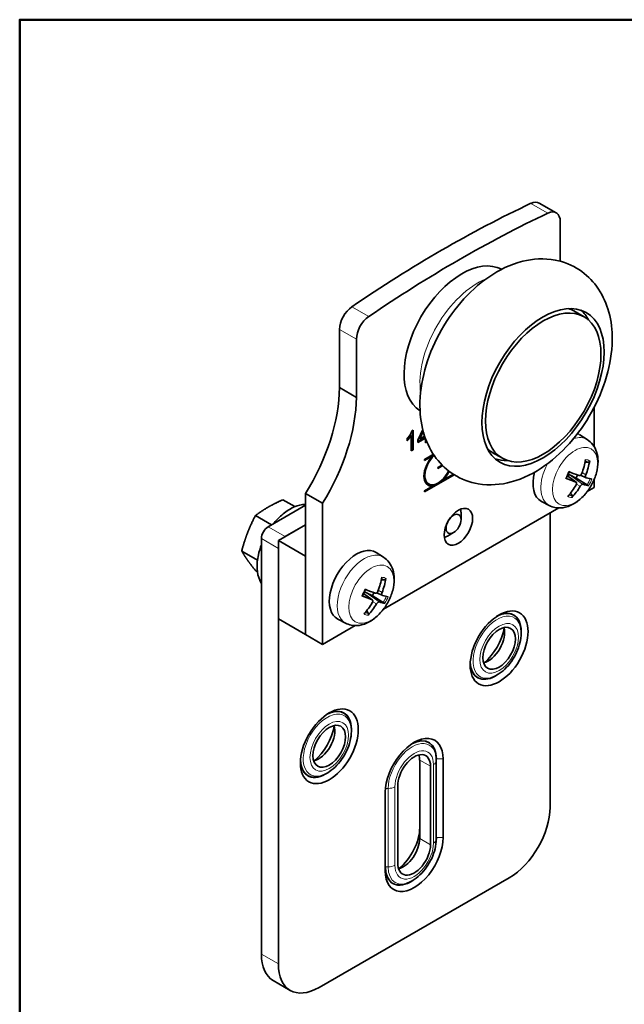
# Model space of a CAD drawing. Units: millimetres. Extents: x 0 to 210, y 0 to 297.
# Drawn here: x 10 to 73, y 184 to 287 of the extents above; entities that cross this region are included whole.
import ezdxf

# ---------------------------------------------------------------- set-up
doc = ezdxf.new("R2010")
doc.units = ezdxf.units.MM
for name, color, linetype, lineweight in [('Arêtes tangentes visibles(ISO)', 7, 'Continuous', 18), ('Arêtes visibles(ISO)', 7, 'Continuous', 35), ('Cadre_0', 7, 'Continuous', 50)]:
    doc.layers.add(name, color=color, linetype=linetype, lineweight=lineweight)

# ---------------------------------------------------------------- blocks, each defined once
blk = doc.blocks.new('Cadres Cadre par défaut')
at = {"layer": 'Cadre_0', "flags": 128}
blk.add_lwpolyline([(10, 10), (10, 287), (200, 287), (200, 10), (10, 10)], dxfattribs=at)

msp = doc.modelspace()

# ---------------------------------------------------------------- linework, layer by layer
at = {"layer": 'Arêtes tangentes visibles(ISO)'}
for p, q in [((63.22, 267.88), (64.99, 266.86)), ((46.34, 256.1), (44.58, 257.12)), ((43.29, 254.75), (45.06, 253.73)), ((67.89, 238.86), (67.01, 239.5)), ((68.64, 238.62), (67.31, 239.59)), ((68.93, 239.61), (68.54, 239.84)), ((68.36, 238.42), (67.97, 238.64)), ((37.63, 233.19), (35.87, 234.21)), ((35.16, 232.99), (36.93, 231.96)), ((47.72, 227.37), (47.33, 227.59)), ((46.68, 226.62), (45.8, 227.26)), ((47.42, 226.38), (46.1, 227.34)), ((47.14, 226.17), (46.75, 226.39)), ((51.64, 209.91), (52.77, 209.27)), ((53.07, 209.44), (53.07, 201.28)), ((53.37, 210.03), (54.08, 210.03)), ((49.06, 198.96), (49.06, 207.13)), ((48.36, 206.96), (48.08, 206.96)), ((48.36, 206.96), (48.36, 198.79)), ((51.64, 201.75), (52.77, 201.1)), ((54.08, 201.86), (53.37, 201.86)), ((48.06, 198.79), (48.36, 198.79)), ((36.93, 188.69), (35.16, 189.71))]:
    msp.add_line(p, q, dxfattribs=at)
for centre, major_axis, start_param, end_param in [((57.68, 252.65), (4.25, 7.36), 0.634506, 2.507087), ((67.06, 239.88), (1.98, 3.43), 6.25849, 6.851521), ((68.14, 239.25), (0.99, 1.71), 6.218113, 6.505926), ((68.2, 239.22), (1.09, 1.88), 6.230836, 6.583598), ((67.06, 239.88), (-1.98, -3.43), 4.787309, 6.307881), ((68.2, 239.22), (-1.09, -1.88), 4.660039, 5.012801), ((68.14, 239.25), (-0.99, -1.71), 1.505724, 1.869436), ((68.2, 239.22), (1.09, 1.88), 4.660039, 5.012801), ((68.2, 239.22), (-1.09, -1.88), 6.230836, 6.583598), ((68.14, 239.25), (-0.99, -1.71), 0.035944, 0.313135), ((45.85, 227.63), (1.98, 3.43), 6.25849, 9.449473), ((46.93, 227.01), (0.99, 1.71), 6.218113, 6.505926), ((46.99, 226.97), (1.09, 1.88), 6.230836, 6.583598), ((46.99, 226.97), (-1.09, -1.88), 4.660039, 5.012801), ((46.93, 227.01), (-0.99, -1.71), 1.505724, 1.869436), ((46.99, 226.97), (1.09, 1.88), 4.660039, 5.012801), ((46.99, 226.97), (-1.09, -1.88), 6.230836, 6.583598), ((46.93, 227.01), (-0.99, -1.71), 0.035944, 0.313135), ((59.7, 221.67), (1.77, 3.07), 5.497787, 10.210176), ((42.02, 211.47), (1.77, 3.07), 5.497787, 10.210176), ((50.86, 208.41), (1.77, 3.07), 5.497787, 8.63938), ((51.07, 208.29), (1.42, 2.46), 5.497787, 8.63938), ((52.37, 209.85), (1, 0), 5.497787, 6.283185), ((48.36, 207.54), (1, 0), 4.712389, 5.497787), ((51.07, 200.12), (-1.42, -2.46), 5.497787, 8.63938), ((52.37, 201.69), (1, 0), 5.497787, 6.283185), ((48.36, 199.37), (-1, 0), 1.570796, 2.356194), ((50.86, 200.24), (-1.77, -3.07), 5.497787, 7.068583)]:
    msp.add_ellipse(centre, major_axis=major_axis, ratio=0.57735, start_param=start_param, end_param=end_param, dxfattribs=at)
for centre, major_axis in [((67.82, 239.44), (1.66, 2.88)), ((46.6, 227.19), (1.66, 2.88)), ((59.91, 221.55), (1.42, 2.46)), ((42.23, 211.35), (1.42, 2.46))]:
    msp.add_ellipse(centre, major_axis=major_axis, ratio=0.57735, dxfattribs=at)
at = {"layer": 'Arêtes visibles(ISO)'}
for p, q in [((64.09, 267.91), (65.86, 266.89)), ((66.27, 261.85), (66.27, 265.98)), ((68.75, 256.06), (67.69, 256.68)), ((43.29, 248.7), (43.29, 254.75)), ((45.06, 253.73), (45.06, 247.68)), ((45.06, 247.68), (43.29, 248.7)), ((69.81, 246.65), (69.81, 242.54)), ((50.83, 244.19), (50.97, 244.28)), ((50.9, 242.27), (50.9, 244.23)), ((50.97, 244.28), (50.97, 242.23)), ((51.46, 243.23), (51.96, 244.33)), ((51.98, 244.24), (51.6, 243.39)), ((52.02, 244.12), (51.67, 243.35)), ((50.32, 243.14), (50.32, 243.39)), ((50.76, 243.7), (50.69, 243.74)), ((50.76, 242.1), (50.76, 243.7)), ((51.46, 243.08), (52.16, 243.48)), ((52.23, 243.44), (51.46, 242.99)), ((51.46, 242.99), (51.46, 243.23)), ((51.67, 243.35), (51.6, 243.39)), ((51.67, 243.35), (52.16, 243.63)), ((52.23, 243.44), (52.16, 243.48)), ((52.23, 242.95), (52.23, 243.44)), ((52.23, 243.03), (52.36, 243.11)), ((52.38, 243.04), (52.23, 242.95)), ((69.09, 243.28), (68.32, 243.77)), ((50.76, 242.18), (50.9, 242.27)), ((50.97, 242.23), (50.76, 242.1)), ((50.97, 242.23), (50.9, 242.27)), ((60.25, 241.34), (59.19, 241.95)), ((52.13, 241.2), (53.07, 241.75)), ((52.13, 241.18), (52.96, 241.66)), ((53.03, 241.62), (52.13, 241.1)), ((52.13, 241.1), (52.13, 241.2)), ((53.03, 241.62), (52.96, 241.66)), ((68.86, 240.92), (69.19, 240.92)), ((53.54, 240.39), (53.97, 240.63)), ((53.99, 240.62), (53.54, 240.36)), ((54.04, 240.57), (53.54, 240.28)), ((53.54, 240.28), (53.54, 240.39)), ((52.13, 237.91), (55.17, 239.67)), ((55.24, 239.62), (52.13, 237.83)), ((54.06, 239.05), (53.99, 239.09)), ((54.06, 239.05), (55.15, 239.68)), ((67.93, 238.85), (67.02, 239.51)), ((67.92, 239.28), (69.06, 238.58)), ((68.96, 239.31), (68.37, 239.57)), ((69.81, 239.13), (69.81, 238.29)), ((52.13, 237.94), (53.03, 238.46)), ((52.13, 237.83), (52.13, 237.94)), ((52.58, 238.66), (52.51, 238.7)), ((53.03, 238.46), (52.96, 238.5)), ((69.81, 238.29), (69.08, 237.87)), ((38.65, 236.3), (37.4, 237.02)), ((41.52, 236.66), (39.76, 237.68)), ((39.76, 222.98), (39.76, 237.68)), ((65.13, 236.42), (64.32, 236.84)), ((67.51, 237.45), (67.34, 237.71)), ((39.76, 236.46), (35.87, 234.21)), ((41.52, 221.96), (41.52, 236.66)), ((66.13, 236.17), (47.87, 225.63)), ((36.21, 234.41), (34.54, 235.37)), ((55.95, 234.94), (55.95, 235.68)), ((65.21, 205.02), (65.21, 235.64)), ((39.76, 234.41), (36.93, 232.78)), ((39.76, 234.41), (37.63, 233.19)), ((35.16, 232.99), (35.16, 189.71)), ((36.93, 232.78), (36.93, 224.62)), ((36.93, 232.78), (39.76, 231.15)), ((55.17, 233.6), (54.53, 233.23)), ((34.75, 230.74), (33.11, 231.68)), ((36.93, 231.96), (36.93, 188.69)), ((39.76, 222.98), (39.76, 231.15)), ((47.87, 231.03), (47.11, 231.52)), ((34.74, 229.53), (34.54, 229.65)), ((47.64, 228.67), (47.98, 228.67)), ((46.71, 226.6), (45.8, 227.26)), ((46.71, 227.04), (47.85, 226.33)), ((47.75, 227.07), (47.16, 227.33)), ((36.93, 224.62), (39.76, 222.98)), ((43.91, 224.17), (43.11, 224.59)), ((46.29, 225.21), (46.13, 225.47)), ((44.92, 223.92), (41.52, 221.96)), ((39.76, 222.98), (41.52, 221.96)), ((62.21, 223.12), (62.21, 223.29)), ((59.7, 218.78), (59.55, 218.7)), ((44.53, 212.91), (44.53, 213.08)), ((51.64, 201.75), (51.64, 209.91)), ((52.77, 209.27), (52.77, 201.1)), ((53.37, 201.86), (53.37, 210.03)), ((53.37, 209.85), (53.37, 210.02)), ((53.37, 201.69), (53.37, 209.85)), ((54.08, 201.86), (54.08, 210.03)), ((42.02, 208.57), (41.88, 208.49)), ((49.37, 199.25), (49.37, 207.2)), ((48.06, 206.79), (48.06, 198.79)), ((48.06, 206.55), (48.06, 198.38)), ((41.17, 186.24), (60.97, 197.67)), ((50.86, 197.35), (50.72, 197.26)), ((38.17, 185.94), (36.4, 186.96))]:
    msp.add_line(p, q, dxfattribs=at)
for centre, major_axis, ratio, start_param, end_param in [((53.9, 144.6), (72.5, 125.57), 0.57735, 0.694363, 0.876433), ((63.09, 266.18), (1, 1.73), 0.57735, 0, 0.694363), ((55.67, 143.58), (-72.5, -125.57), 0.57735, 3.835956, 4.018026), ((64.86, 265.16), (1, 1.73), 0.57735, 5.497787, 6.977549), ((56.02, 253.6), (-4.25, -7.36), 0.57735, 3.162932, 6.261846), ((44.71, 255.57), (-1, -1.73), 0.57735, 4.018026, 5.497787), ((63.44, 249.32), (4.25, 7.36), 0.57735, 0, 0.125977), ((63.44, 249.32), (4.5, 7.79), 0.57735, 5.928808, 6.167541), ((46.47, 254.55), (1, 1.73), 0.57735, 0.876433, 2.356194), ((32.69, 242.73), (7.5, 12.99), 0.57735, 4.65662, 5.485699), ((34.45, 241.71), (-7.5, -12.99), 0.57735, 1.515028, 2.344106), ((66.27, 240.33), (2, 3.46), 0.57735, 6.25849, 6.381769), ((63.44, 249.32), (-4.25, -7.36), 0.57735, 6.157208, 6.283185), ((53.54, 240.33), (-1.03, -1.79), 0.57735, 4.28639, 6.709185), ((53.54, 240.33), (-0.97, -1.67), 0.57735, 4.215665, 8.005779), ((53.47, 240.37), (-0.97, -1.67), 0.57735, 4.195465, 4.332408), ((63.44, 249.32), (-4.5, -7.79), 0.57735, 0.115644, 0.354377), ((63.99, 241.68), (-1.95, -6.2), 0.754744, 1.496042, 1.729368), ((63.77, 241.75), (2.03, 6.17), 0.859242, 4.64838, 4.881706), ((53.47, 240.37), (-0.97, -1.67), 0.57735, 5.09237, 6.283185), ((53.54, 240.33), (-1.03, -1.79), 0.57735, 1.144797, 1.707791), ((66.27, 240.33), (-2, -3.46), 0.57735, 5.155251, 6.307881), ((63.79, 241.54), (-6, 2.48), 0.034812, 2.182081, 2.415407), ((53.47, 240.37), (-1.03, -1.79), 0.57735, 1.144797, 1.216207), ((63.96, 241.89), (5.66, -3.19), 0.166406, 5.33589, 5.569215), ((67.28, 239.75), (-0.68, -1.18), 0.57735, 1.508592, 1.77107), ((63.8, 241.54), (6.06, -2.35), 0.065767, 5.760182, 5.993507), ((53.47, 240.37), (-1.03, -1.79), 0.57735, 0.034233, 0.425999), ((63.99, 241.68), (-2.31, -6.07), 0.758603, 1.102109, 1.335434), ((63.77, 241.75), (1.58, 6.3), 0.855382, 4.148334, 4.381659), ((63.97, 241.89), (5.59, -3.31), 0.135451, 5.776866, 6.010192), ((54.53, 234.86), (1, 1.73), 0.57735, 5.497787, 5.735882), ((35.87, 233.39), (-0.5, -0.866), 0.57735, 3.926991, 5.497787), ((54.53, 234.86), (1, 1.73), 0.57735, 3.688896, 3.926991), ((45.06, 228.09), (-2, -3.46), 0.57735, 3.116897, 6.307881), ((42.78, 229.44), (-1.95, -6.2), 0.754744, 1.496042, 1.729368), ((42.56, 229.51), (2.03, 6.17), 0.859242, 4.64838, 4.881706), ((42.58, 229.29), (-6, 2.48), 0.034812, 2.182081, 2.415407), ((42.75, 229.64), (5.66, -3.19), 0.166406, 5.33589, 5.569215), ((46.07, 227.5), (-0.68, -1.18), 0.57735, 1.508592, 1.77107), ((42.58, 229.29), (6.06, -2.35), 0.065767, 5.760182, 5.993507), ((42.77, 229.43), (-2.31, -6.07), 0.758603, 1.102109, 1.335434), ((42.56, 229.5), (1.58, 6.3), 0.855382, 4.148334, 4.381659), ((42.75, 229.64), (5.59, -3.31), 0.135451, 5.776866, 6.010192), ((59.55, 221.76), (1.87, 3.25), 0.57735, 5.497787, 7.025524), ((59.55, 221.76), (1.88, 3.26), 0.57735, 5.422088, 7.004126), ((58.78, 222.2), (1.2, 2.08), 0.57735, 3.629138, 5.79564), ((57.79, 222.78), (-1.91, -3.3), 0.57735, 0.993515, 2.148078), ((59.55, 221.76), (-1.88, -3.26), 0.57735, 5.562244, 7.144282), ((59.55, 221.76), (-1.88, -3.25), 0.57735, 5.540847, 7.068583), ((41.88, 211.55), (1.88, 3.25), 0.57735, 5.497787, 7.025524), ((41.88, 211.55), (1.88, 3.26), 0.57735, 5.422088, 7.004126), ((41.11, 212), (1.2, 2.08), 0.57735, 3.629138, 5.79564), ((40.11, 212.57), (-1.91, -3.3), 0.57735, 0.993515, 2.148078), ((51.07, 208.29), (2.13, 3.69), 0.57735, 5.497787, 8.63938), ((50.72, 208.49), (1.87, 3.25), 0.57735, 5.497787, 7.025524), ((50.72, 208.49), (1.88, 3.26), 0.57735, 5.497787, 7.004126), ((51.07, 208.29), (1.2, 2.08), 0.57735, 5.497787, 8.691874), ((49.94, 208.94), (1.2, 2.08), 0.57735, 5.497787, 5.79564), ((41.88, 211.55), (-1.88, -3.26), 0.57735, 5.562244, 7.144282), ((41.88, 211.55), (-1.88, -3.25), 0.57735, 5.540847, 7.068583), ((60.97, 202.57), (-3, -5.2), 0.57735, 0.785398, 2.356194), ((48.95, 201.35), (-1.91, -3.3), 0.57735, 0.993515, 2.356194), ((51.07, 200.12), (-2.13, -3.69), 0.57735, 5.497787, 8.63938), ((51.07, 200.12), (-1.2, -2.08), 0.57735, 5.445293, 8.63938), ((49.94, 200.77), (1.2, 2.08), 0.57735, 3.629138, 5.497787), ((50.72, 200.33), (1.88, 3.26), 0.57735, 5.422088, 5.497787), ((50.72, 200.33), (-1.88, -3.26), 0.57735, 5.497787, 7.144282), ((50.72, 200.33), (-1.87, -3.25), 0.57735, 5.497787, 7.068583), ((39.4, 192.16), (-3, -5.2), 0.57735, 5.497787, 6.283185), ((41.17, 191.14), (-3, -5.2), 0.57735, 5.497787, 7.068583)]:
    msp.add_ellipse(centre, major_axis=major_axis, ratio=ratio, start_param=start_param, end_param=end_param, dxfattribs=at)
for centre, major_axis in [((64.48, 248.72), (4.5, 7.79)), ((64.5, 248.7), (4.25, 7.36)), ((55.67, 234.21), (-1.05, -1.82)), ((55.17, 234.5), (-0.55, -0.953)), ((59.91, 221.55), (-2.13, -3.69)), ((59.91, 221.55), (1.2, 2.08)), ((42.23, 211.35), (-2.13, -3.69)), ((42.23, 211.35), (1.2, 2.08))]:
    msp.add_ellipse(centre, major_axis=major_axis, ratio=0.57735, dxfattribs=at)
for points, degree, knots in [([(71.68, 254.09), (71.71, 252.83), (71.54, 251.57), (70.89, 249.04), (70.4, 247.78), (69.16, 245.4), (68.41, 244.27), (66.7, 242.24), (65.74, 241.33), (63.62, 239.82), (62.45, 239.22), (60.1, 238.58), (58.93, 238.48), (56.86, 238.83), (55.98, 239.16), (54.48, 240.1), (53.86, 240.68), (52.82, 242.05), (52.42, 242.85), (51.82, 244.67), (51.68, 245.72), (51.65, 248.02), (51.84, 249.29), (52.53, 251.82), (53.03, 253.08), (54.3, 255.45), (55.06, 256.56), (56.79, 258.57), (57.76, 259.47), (59.91, 260.95), (61.08, 261.53), (63.43, 262.11), (64.59, 262.19), (66.63, 261.8), (67.5, 261.45), (68.97, 260.49), (69.58, 259.9), (70.6, 258.5), (70.98, 257.7), (71.53, 255.96), (71.66, 255.03), (71.68, 254.09)], 3, [0, 0, 0, 0, 0.363201, 0.363201, 0.739379, 0.739379, 1.11018, 1.11018, 1.483739, 1.483739, 1.858465, 1.858465, 2.172745, 2.172745, 2.406152, 2.406152, 2.620543, 2.620543, 2.858767, 2.858767, 3.158738, 3.158738, 3.52402, 3.52402, 3.899913, 3.899913, 4.270625, 4.270625, 4.644518, 4.644518, 5.01837, 5.01837, 5.327519, 5.327519, 5.558642, 5.558642, 5.7733, 5.7733, 6.013772, 6.013772, 6.283185, 6.283185, 6.283185, 6.283185]), ([(50.32, 243.26), (50.4, 243.34), (50.61, 243.61), (50.69, 243.74)], 2, [-1.664745, -1.664745, -1.664745, -1, 0, 0, 0]), ([(69.09, 243.28), (69.31, 243.14), (69.51, 242.95), (69.84, 242.51), (69.97, 242.26), (70.16, 241.68), (70.21, 241.35), (70.21, 240.62), (70.15, 240.22), (69.94, 239.42), (69.77, 239.02), (69.37, 238.26), (69.13, 237.91), (68.58, 237.28), (68.27, 236.99), (67.59, 236.53), (67.21, 236.34), (66.46, 236.16), (66.1, 236.14), (65.52, 236.25), (65.32, 236.32), (65.13, 236.42)], 3, [4.861116, 4.861116, 4.861116, 4.861116, 5.074379, 5.074379, 5.311602, 5.311602, 5.610673, 5.610673, 5.976593, 5.976593, 6.354156, 6.354156, 6.726508, 6.726508, 7.102143, 7.102143, 7.476929, 7.476929, 7.783515, 7.783515, 7.953318, 7.953318, 7.953318, 7.953318]), ([(69.34, 241.07), (69.34, 241.05), (69.33, 241.03), (69.32, 241), (69.3, 240.98), (69.27, 240.95), (69.25, 240.94), (69.22, 240.93), (69.2, 240.92), (69.19, 240.92)], 3, [0.01949471, 0.01949471, 0.01949471, 0.01949471, 0.02488491, 0.02488491, 0.03112894, 0.03112894, 0.03729884, 0.03729884, 0.04229133, 0.04229133, 0.04229133, 0.04229133]), ([(66.91, 239.25), (66.93, 239.3), (66.94, 239.34), (66.98, 239.43), (67, 239.48), (67.04, 239.57), (67.06, 239.62), (67.11, 239.71), (67.13, 239.75), (67.18, 239.84), (67.21, 239.88), (67.24, 239.92)], 3, [2.9540969, 2.9540969, 2.9540969, 2.9540969, 3.0290637, 3.0290637, 3.1040305, 3.1040305, 3.1789973, 3.1789973, 3.2539641, 3.2539641, 3.3274323, 3.3274323, 3.3274323, 3.3274323]), ([(66.91, 239.25), (66.91, 239.25), (66.91, 239.25), (66.9, 239.24), (66.89, 239.25), (66.87, 239.25), (66.85, 239.26), (66.84, 239.26)], 3, [0.06417682, 0.06417682, 0.06417682, 0.06417682, 0.0679971, 0.0679971, 0.07424113, 0.07424113, 0.07963133, 0.07963133, 0.07963133, 0.07963133]), ([(67.07, 239.62), (67.07, 239.63), (67.07, 239.63), (67.11, 239.63), (67.14, 239.63), (67.22, 239.62), (67.27, 239.61), (67.31, 239.59)], 3, [0.24414349, 0.24414349, 0.24414349, 0.24414349, 0.24481106, 0.24481106, 0.25574708, 0.25574708, 0.2711114, 0.2711114, 0.2711114, 0.2711114]), ([(67.89, 238.86), (67.92, 238.86), (67.94, 238.84), (67.97, 238.8), (67.98, 238.78), (67.98, 238.73), (67.98, 238.7), (67.97, 238.63), (67.95, 238.6), (67.93, 238.56), (67.93, 238.56), (67.93, 238.56)], 3, [0, 0, 0, 0, 0.01048292, 0.01048292, 0.02096585, 0.02096585, 0.03144436, 0.03144436, 0.04192287, 0.04192287, 0.04298951, 0.04298951, 0.04298951, 0.04298951]), ([(68.51, 239.75), (68.5, 239.72), (68.48, 239.69), (68.44, 239.63), (68.41, 239.6), (68.36, 239.57), (68.33, 239.55), (68.28, 239.54), (68.26, 239.54), (68.23, 239.55), (68.23, 239.55), (68.23, 239.55)], 3, [0, 0, 0, 0, 0.01048402, 0.01048402, 0.02096803, 0.02096803, 0.03144545, 0.03144545, 0.04192287, 0.04192287, 0.04298951, 0.04298951, 0.04298951, 0.04298951]), ([(68.97, 239.31), (68.95, 239.31), (68.94, 239.32), (68.91, 239.36), (68.91, 239.38), (68.9, 239.44), (68.9, 239.47), (68.91, 239.54), (68.92, 239.57), (68.93, 239.61), (68.93, 239.61), (68.93, 239.61)], 3, [0, 0, 0, 0, 0.01048402, 0.01048402, 0.02096803, 0.02096803, 0.03144545, 0.03144545, 0.04192287, 0.04192287, 0.04298951, 0.04298951, 0.04298951, 0.04298951]), ([(68.36, 238.42), (68.37, 238.45), (68.4, 238.48), (68.44, 238.54), (68.47, 238.56), (68.52, 238.6), (68.54, 238.61), (68.59, 238.63), (68.61, 238.63), (68.63, 238.63), (68.64, 238.63), (68.64, 238.62)], 3, [0, 0, 0, 0, 0.01048402, 0.01048402, 0.02096803, 0.02096803, 0.03144545, 0.03144545, 0.04192287, 0.04192287, 0.04298951, 0.04298951, 0.04298951, 0.04298951]), ([(69.23, 238.5), (69.22, 238.5), (69.21, 238.5), (69.19, 238.51), (69.18, 238.51), (69.14, 238.53), (69.12, 238.54), (69.09, 238.56), (69.08, 238.57), (69.06, 238.58)], 3, [0.01949471, 0.01949471, 0.01949471, 0.01949471, 0.02488491, 0.02488491, 0.03112894, 0.03112894, 0.03729884, 0.03729884, 0.04229133, 0.04229133, 0.04229133, 0.04229133]), ([(67.51, 237.45), (67.51, 237.44), (67.52, 237.42), (67.53, 237.39), (67.53, 237.37), (67.53, 237.32), (67.52, 237.3), (67.5, 237.27), (67.49, 237.25), (67.48, 237.24)], 3, [0.05683471, 0.05683471, 0.05683471, 0.05683471, 0.0618272, 0.0618272, 0.0679971, 0.0679971, 0.07424113, 0.07424113, 0.07963133, 0.07963133, 0.07963133, 0.07963133]), ([(39.76, 236.55), (39.65, 236.54), (39.54, 236.54), (39.06, 236.46), (38.68, 236.33), (37.9, 235.92), (37.51, 235.64), (36.9, 235.07), (36.66, 234.81), (36.44, 234.54)], 3, [1.124122, 1.124122, 1.124122, 1.124122, 1.2134426, 1.2134426, 1.5291719, 1.5291719, 1.8637451, 1.8637451, 2.0876117, 2.0876117, 2.0876117, 2.0876117]), ([(35.16, 232.33), (35.03, 231.98), (34.92, 231.63), (34.74, 230.79), (34.69, 230.31), (34.74, 229.41), (34.83, 229), (35.04, 228.52), (35.1, 228.41), (35.16, 228.31)], 3, [2.624777, 2.624777, 2.624777, 2.624777, 2.862291, 2.862291, 3.196652, 3.196652, 3.530996, 3.530996, 3.632757, 3.632757, 3.632757, 3.632757]), ([(47.87, 231.03), (48.1, 230.89), (48.3, 230.7), (48.63, 230.27), (48.76, 230.01), (48.95, 229.43), (48.99, 229.1), (49, 228.37), (48.94, 227.97), (48.72, 227.17), (48.56, 226.77), (48.16, 226.02), (47.92, 225.66), (47.37, 225.03), (47.06, 224.74), (46.38, 224.28), (46, 224.09), (45.25, 223.91), (44.88, 223.89), (44.31, 224.01), (44.1, 224.08), (43.91, 224.17)], 3, [4.861116, 4.861116, 4.861116, 4.861116, 5.074379, 5.074379, 5.311602, 5.311602, 5.610673, 5.610673, 5.976593, 5.976593, 6.354156, 6.354156, 6.726508, 6.726508, 7.102143, 7.102143, 7.476929, 7.476929, 7.783515, 7.783515, 7.953318, 7.953318, 7.953318, 7.953318]), ([(48.13, 228.82), (48.13, 228.8), (48.12, 228.78), (48.1, 228.75), (48.09, 228.73), (48.06, 228.7), (48.04, 228.69), (48.01, 228.68), (47.99, 228.67), (47.98, 228.67)], 3, [0.01949471, 0.01949471, 0.01949471, 0.01949471, 0.02488491, 0.02488491, 0.03112894, 0.03112894, 0.03729884, 0.03729884, 0.04229133, 0.04229133, 0.04229133, 0.04229133]), ([(45.7, 227), (45.71, 227.05), (45.73, 227.09), (45.77, 227.19), (45.79, 227.23), (45.83, 227.32), (45.85, 227.37), (45.9, 227.46), (45.92, 227.5), (45.97, 227.59), (46, 227.63), (46.02, 227.67)], 3, [2.9540969, 2.9540969, 2.9540969, 2.9540969, 3.0290637, 3.0290637, 3.1040305, 3.1040305, 3.1789973, 3.1789973, 3.2539641, 3.2539641, 3.3274323, 3.3274323, 3.3274323, 3.3274323]), ([(45.7, 227), (45.7, 227), (45.69, 227), (45.69, 227), (45.67, 227), (45.65, 227.01), (45.64, 227.01), (45.62, 227.02)], 3, [0.06417682, 0.06417682, 0.06417682, 0.06417682, 0.0679971, 0.0679971, 0.07424113, 0.07424113, 0.07963133, 0.07963133, 0.07963133, 0.07963133]), ([(45.86, 227.38), (45.86, 227.38), (45.86, 227.38), (45.9, 227.39), (45.93, 227.39), (46.01, 227.38), (46.06, 227.36), (46.1, 227.34)], 3, [0.24414349, 0.24414349, 0.24414349, 0.24414349, 0.24481106, 0.24481106, 0.25574708, 0.25574708, 0.2711114, 0.2711114, 0.2711114, 0.2711114]), ([(46.68, 226.62), (46.7, 226.61), (46.72, 226.6), (46.75, 226.56), (46.76, 226.53), (46.77, 226.48), (46.77, 226.45), (46.75, 226.38), (46.74, 226.35), (46.72, 226.32), (46.72, 226.31), (46.72, 226.31)], 3, [0, 0, 0, 0, 0.01048292, 0.01048292, 0.02096585, 0.02096585, 0.03144436, 0.03144436, 0.04192287, 0.04192287, 0.04298951, 0.04298951, 0.04298951, 0.04298951]), ([(47.29, 227.5), (47.28, 227.47), (47.26, 227.44), (47.22, 227.38), (47.2, 227.35), (47.15, 227.32), (47.12, 227.3), (47.07, 227.29), (47.04, 227.29), (47.02, 227.3), (47.02, 227.3), (47.01, 227.3)], 3, [0, 0, 0, 0, 0.01048402, 0.01048402, 0.02096803, 0.02096803, 0.03144545, 0.03144545, 0.04192287, 0.04192287, 0.04298951, 0.04298951, 0.04298951, 0.04298951]), ([(47.76, 227.06), (47.74, 227.07), (47.72, 227.08), (47.7, 227.11), (47.69, 227.14), (47.69, 227.19), (47.69, 227.22), (47.7, 227.29), (47.71, 227.32), (47.72, 227.36), (47.72, 227.36), (47.72, 227.37)], 3, [0, 0, 0, 0, 0.01048402, 0.01048402, 0.02096803, 0.02096803, 0.03144545, 0.03144545, 0.04192287, 0.04192287, 0.04298951, 0.04298951, 0.04298951, 0.04298951]), ([(47.14, 226.17), (47.16, 226.2), (47.18, 226.23), (47.23, 226.29), (47.26, 226.31), (47.31, 226.35), (47.33, 226.36), (47.38, 226.38), (47.4, 226.38), (47.42, 226.38), (47.42, 226.38), (47.42, 226.38)], 3, [0, 0, 0, 0, 0.01048402, 0.01048402, 0.02096803, 0.02096803, 0.03144545, 0.03144545, 0.04192287, 0.04192287, 0.04298951, 0.04298951, 0.04298951, 0.04298951]), ([(48.02, 226.25), (48.01, 226.25), (48, 226.25), (47.98, 226.26), (47.96, 226.27), (47.93, 226.28), (47.91, 226.29), (47.88, 226.31), (47.86, 226.32), (47.85, 226.33)], 3, [0.01949471, 0.01949471, 0.01949471, 0.01949471, 0.02488491, 0.02488491, 0.03112894, 0.03112894, 0.03729884, 0.03729884, 0.04229133, 0.04229133, 0.04229133, 0.04229133]), ([(46.29, 225.21), (46.3, 225.19), (46.31, 225.18), (46.32, 225.14), (46.32, 225.12), (46.31, 225.08), (46.31, 225.05), (46.29, 225.02), (46.28, 225), (46.27, 224.99)], 3, [0.05683471, 0.05683471, 0.05683471, 0.05683471, 0.0618272, 0.0618272, 0.0679971, 0.0679971, 0.07424113, 0.07424113, 0.07963133, 0.07963133, 0.07963133, 0.07963133]), ([(62.21, 223.12), (62.21, 222.79), (62.16, 222.45), (62, 221.78), (61.88, 221.44), (61.58, 220.8), (61.4, 220.48), (60.99, 219.9), (60.76, 219.63), (60.26, 219.16), (59.99, 218.95), (59.7, 218.78)], 3, [3.141593, 3.141593, 3.141593, 3.141593, 3.455752, 3.455752, 3.769911, 3.769911, 4.08407, 4.08407, 4.39823, 4.39823, 4.712389, 4.712389, 4.712389, 4.712389]), ([(44.53, 212.91), (44.53, 212.58), (44.48, 212.24), (44.32, 211.57), (44.2, 211.24), (43.9, 210.59), (43.72, 210.28), (43.31, 209.7), (43.08, 209.43), (42.58, 208.95), (42.31, 208.74), (42.02, 208.57)], 3, [3.141593, 3.141593, 3.141593, 3.141593, 3.455752, 3.455752, 3.769911, 3.769911, 4.08407, 4.08407, 4.39823, 4.39823, 4.712389, 4.712389, 4.712389, 4.712389]), ([(53.37, 201.69), (53.37, 201.35), (53.32, 201.02), (53.16, 200.34), (53.04, 200.01), (52.74, 199.36), (52.56, 199.05), (52.15, 198.47), (51.92, 198.2), (51.42, 197.72), (51.15, 197.51), (50.86, 197.35)], 3, [3.141593, 3.141593, 3.141593, 3.141593, 3.455752, 3.455752, 3.769911, 3.769911, 4.08407, 4.08407, 4.39823, 4.39823, 4.712389, 4.712389, 4.712389, 4.712389])]:
    msp.add_open_spline(points, degree=degree, knots=knots, dxfattribs=at)
for points in [[(50.32, 243.39), (50.51, 243.59), (50.78, 244.03), (50.83, 244.19)], [(50.76, 243.7), (50.68, 243.57), (50.42, 243.25), (50.32, 243.14)]]:
    msp.add_open_spline(points, degree=2, dxfattribs=at)
for points, weights in [([(67.31, 239.59), (67.52, 239.49), (67.92, 239.28)], [1.77428976212, 1.41024697526, 1]), ([(37.4, 237.02), (36.53, 236.63), (35.87, 236.25)], [1.05779032035, 1.06752549683, 1]), ([(35.87, 236.25), (35.2, 235.87), (34.54, 235.37)], [1, 1.06752549683, 1.05779032035]), ([(34.54, 235.37), (34.05, 234.44), (33.72, 233.58)], [1.05779032035, 1.06752549683, 1]), ([(33.72, 233.58), (33.39, 232.73), (33.11, 231.68)], [1, 1.06752549683, 1.05779032035]), ([(33.11, 231.68), (33.39, 231.2), (33.72, 230.73)], [1.05779032035, 1.06752549683, 1]), ([(33.72, 230.73), (34.05, 230.26), (34.54, 229.65)], [1, 1.06752549683, 1.05779032035]), ([(46.1, 227.34), (46.3, 227.24), (46.71, 227.04)], [1.77428976212, 1.41024697526, 1])]:
    msp.add_rational_spline(points, weights, degree=2, dxfattribs=at)

# ---------------------------------------------------------------- block references
msp.add_blockref('Cadres Cadre par défaut', (0, 0))

doc.saveas('drawing.dxf')
